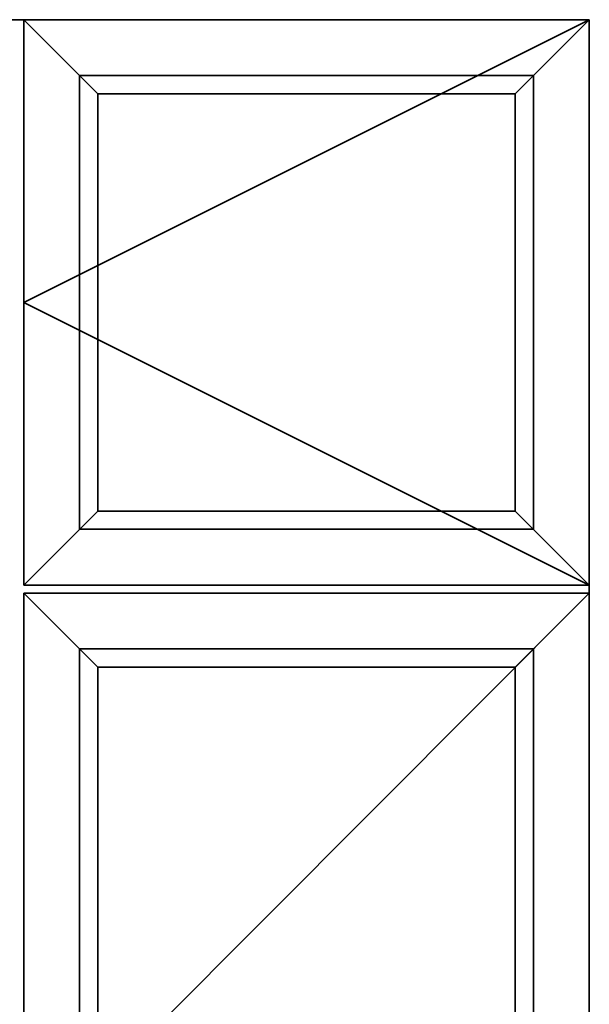
# Model space of a CAD drawing. Extents: x 287597 to 1178739, y -886893 to 4095.
# Drawn here: x 588029 to 588529, y -310594 to -309730 of the extents above; entities that cross this region are included whole.
import ezdxf

# ---------------------------------------------------------------- set-up
doc = ezdxf.new("R2010")
doc.units = 0
doc.layers.get('0').update_dxf_attribs({"linetype": 'CONTINUOUS', "lineweight": 35})
doc.layers.add('DIMENSIONER', color=5, linetype='CONTINUOUS', lineweight=13)

msp = doc.modelspace()

# ---------------------------------------------------------------- linework, layer by layer
for p, q in [((588529.11, -309729.55), (587529.11, -309729.55)), ((588097.61, -309794.55), (588032.61, -309729.55)), ((588032.61, -310226.05), (588032.61, -309729.55)), ((588529.11, -309729.55), (588032.61, -309977.8)), ((588529.11, -309729.55), (588464.11, -309794.55)), ((588529.11, -311229.55), (588529.11, -309729.55)), ((588081.61, -309778.55), (588480.11, -309778.55)), ((588081.61, -310177.05), (588081.61, -309778.55)), ((588480.11, -309778.55), (588480.11, -310177.05)), ((588032.61, -309977.8), (588529.11, -310226.05)), ((588097.61, -310161.05), (588032.61, -310226.05)), ((588529.11, -310226.05), (588464.11, -310161.05)), ((588480.11, -310177.05), (588081.61, -310177.05)), ((588529.11, -310226.05), (588032.61, -310226.05)), ((588529.11, -310233.05), (588032.61, -310233.05)), ((588032.61, -311229.55), (588032.61, -310233.05)), ((588097.61, -310298.05), (588032.61, -310233.05)), ((588529.11, -310233.05), (588032.61, -310731.3)), ((588529.11, -310233.05), (588464.11, -310298.05)), ((588480.11, -310282.05), (588081.61, -310282.05)), ((588081.61, -311180.55), (588081.61, -310282.05)), ((588480.11, -310282.05), (588480.11, -311180.55))]:
    msp.add_line(p, q)
for points in [[(588097.61, -309794.55), (588464.11, -309794.55), (588464.11, -310161.05), (588097.61, -310161.05), (588097.61, -309794.55)], [(588097.61, -311164.55), (588097.61, -310298.05), (588464.11, -310298.05), (588464.11, -311164.55), (588097.61, -311164.55)]]:
    msp.add_lwpolyline(points)
at = {"layer": 'DIMENSIONER'}
msp.add_line((588529.11, -310233.05), (588529.11, -310226.05), dxfattribs=at)

doc.saveas('drawing.dxf')
